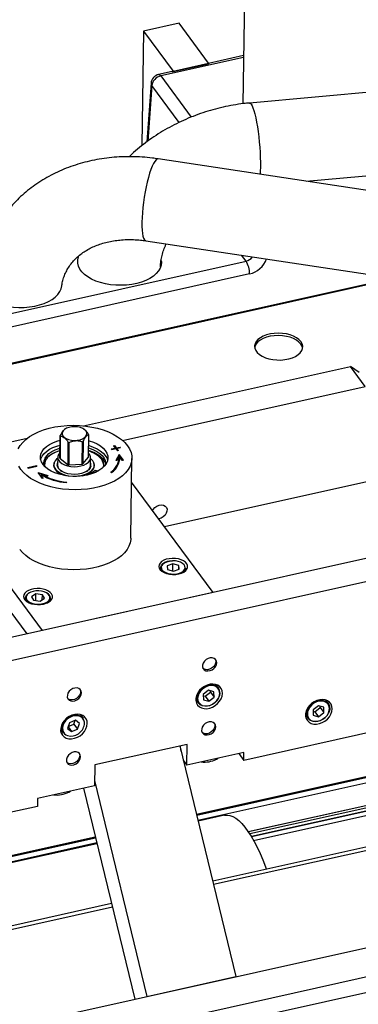
# Model space of a CAD drawing. Units: millimetres. Extents: x 20 to 410, y 10 to 287.
# Drawn here: x 95 to 102, y 78 to 99 of the extents above; entities that cross this region are included whole.
import ezdxf

# ---------------------------------------------------------------- set-up
doc = ezdxf.new("R2010")
doc.units = ezdxf.units.MM

msp = doc.modelspace()

# ---------------------------------------------------------------- linework, layer by layer
at = {"color": 7, "linetype": 'Continuous', "lineweight": 25}
for p, q in [((100.204869, 110.6432), (100.017465, 96.895248)), ((135.142793, 100.05314), (100.153679, 96.910069)), ((98.69153, 98.567591), (97.952944, 98.403165)), ((99.30605, 97.737979), (98.69153, 98.567591)), ((97.952944, 98.403165), (97.920537, 96.025744)), ((97.952944, 98.403165), (98.567464, 97.573552)), ((100.031088, 97.894612), (99.305985, 97.733188)), ((98.567307, 97.562055), (99.305893, 97.726481)), ((98.567464, 97.573552), (99.30605, 97.737979)), ((99.30605, 97.737979), (99.305893, 97.726481)), ((98.549831, 97.56485), (98.266525, 97.50178)), ((98.567464, 97.573552), (98.567307, 97.562055)), ((98.110468, 97.320435), (98.026092, 96.107257)), ((107.139172, 94.413966), (98.259795, 95.750857)), ((101.32913, 95.288734), (106.861816, 95.785735)), ((98.003715, 94.050027), (106.883093, 92.713135)), ((96.595873, 93.724238), (96.592475, 93.677145)), ((103.147411, 93.275585), (87.208404, 89.72719)), ((144.966373, 92.341742), (99.058707, 82.121623)), ((144.991106, 92.240036), (99.083441, 82.019917)), ((100.126007, 81.788599), (145.098015, 91.800418)), ((145.100062, 91.791999), (100.13128, 81.780898)), ((145.111054, 91.746796), (100.158807, 81.739376)), ((100.19387, 81.683242), (145.125805, 91.68614)), ((100.238464, 81.606483), (145.145803, 91.603905)), ((96.705857, 90.210577), (102.24854, 91.444508)), ((102.555799, 91.029702), (102.24854, 91.444508)), ((102.430923, 91.319614), (102.24854, 91.444508)), ((97.518657, 89.908316), (102.555799, 91.029702)), ((45.688707, 66.716782), (152.207922, 90.430447)), ((96.332558, 90.148248), (96.318614, 90.139934)), ((96.717264, 90.139603), (96.71178, 90.143078)), ((87.846109, 88.238191), (95.538748, 89.950752)), ((96.219036, 89.541369), (96.225371, 90.006171)), ((96.22694, 89.997863), (96.220604, 89.533061)), ((96.809111, 89.562165), (96.815447, 90.026967)), ((96.387003, 89.403874), (96.393339, 89.868676)), ((96.407001, 89.865159), (96.400665, 89.400357)), ((96.682041, 89.414272), (96.688377, 89.879074)), ((96.70047, 89.883864), (96.694134, 89.419063)), ((97.285748, 89.7296), (97.368839, 89.748098)), ((97.29343, 89.71923), (97.285748, 89.7296)), ((97.287853, 89.726758), (97.368794, 89.744778)), ((97.29343, 89.71923), (97.37652, 89.737728)), ((97.334272, 89.794763), (97.352737, 89.798874)), ((97.334272, 89.794763), (97.368839, 89.748098)), ((97.336377, 89.791922), (97.352692, 89.795554)), ((97.352692, 89.795554), (97.352737, 89.798874)), ((97.352692, 89.795554), (97.387258, 89.748888)), ((97.352737, 89.798874), (97.387304, 89.752208)), ((97.368794, 89.744778), (97.368839, 89.748098)), ((97.37652, 89.737728), (97.411087, 89.691062)), ((97.387258, 89.748888), (97.470349, 89.767386)), ((97.387258, 89.748888), (97.387304, 89.752208)), ((97.387304, 89.752208), (97.470395, 89.770706)), ((97.39494, 89.738518), (97.394985, 89.741838)), ((97.39494, 89.738518), (97.427402, 89.694694)), ((97.394985, 89.741838), (97.478076, 89.760336)), ((97.394985, 89.741838), (97.429552, 89.695172)), ((97.470349, 89.767386), (97.470395, 89.770706)), ((97.470349, 89.767386), (97.475926, 89.759858)), ((97.470395, 89.770706), (97.478076, 89.760336)), ((96.174105, 89.556401), (96.171887, 89.39372)), ((96.220604, 89.533061), (96.387003, 89.403874)), ((96.694134, 89.419063), (96.809111, 89.562165)), ((96.851824, 89.384452), (96.854042, 89.547133)), ((97.44786, 89.61238), (97.379794, 89.491975)), ((97.447814, 89.60906), (97.381452, 89.491669)), ((97.443053, 89.566606), (97.398876, 89.488458)), ((97.429552, 89.695172), (97.411087, 89.691062)), ((97.443942, 89.535771), (97.443987, 89.539091)), ((97.447814, 89.60906), (97.44786, 89.61238)), ((97.533077, 89.493954), (97.447814, 89.60906)), ((97.535227, 89.494433), (97.44786, 89.61238)), ((97.46332, 89.559089), (97.463365, 89.562409)), ((97.46394, 89.535498), (97.46332, 89.559089)), ((97.516762, 89.490322), (97.463365, 89.562409)), ((97.691334, 87.875404), (97.713962, 89.535411)), ((95.55007, 89.343197), (95.734717, 89.384304)), ((95.557752, 89.332827), (95.55007, 89.343197)), ((95.552175, 89.340356), (95.734672, 89.380984)), ((95.557752, 89.332827), (95.742399, 89.373934)), ((95.734672, 89.380984), (95.734717, 89.384304)), ((95.734672, 89.380984), (95.740249, 89.373455)), ((95.734717, 89.384304), (95.742399, 89.373934)), ((95.895913, 89.397482), (95.895777, 89.387522)), ((96.09203, 89.404771), (96.091453, 89.362413)), ((96.400665, 89.400357), (96.682041, 89.414272)), ((96.931375, 89.350963), (96.931952, 89.393321)), ((97.127026, 89.357517), (97.127663, 89.37073)), ((97.127663, 89.37073), (97.127798, 89.38069)), ((97.398876, 89.488458), (97.379794, 89.491975)), ((97.535227, 89.494433), (97.516762, 89.490322)), ((95.767576, 89.23831), (95.969496, 89.178009)), ((95.854943, 89.120362), (95.767576, 89.23831)), ((95.770747, 89.234029), (95.967054, 89.175405)), ((95.819965, 89.19324), (95.820011, 89.19656)), ((95.871258, 89.123994), (95.819965, 89.19324)), ((95.873408, 89.124473), (95.820011, 89.19656)), ((95.829189, 89.204012), (95.829235, 89.207332)), ((95.829235, 89.207332), (95.960289, 89.168195)), ((95.873408, 89.124473), (95.854943, 89.120362)), ((95.969496, 89.178009), (95.960289, 89.168195)), ((96.838903, 89.219354), (96.838678, 89.202859)), ((96.839762, 89.217947), (96.854419, 89.20745)), ((97.289572, 89.238509), (97.273246, 89.245104)), ((95.855699, 85.962353), (93.581977, 89.031919)), ((96.359835, 89.041757), (96.356518, 89.030789)), ((99.400913, 86.7516), (97.707184, 89.038166)), ((102.713292, 89.0788), (98.390011, 88.116337)), ((93.575189, 88.533917), (95.533206, 85.890558)), ((126.142487, 88.171759), (99.053943, 82.141217)), ((126.132353, 88.159376), (99.056279, 82.13161)), ((104.829521, 87.960135), (90.427091, 84.753818)), ((105.136781, 87.545329), (90.73435, 84.339012)), ((98.310347, 87.26526), (98.309617, 87.211688)), ((98.561789, 87.348881), (98.446366, 87.307216)), ((98.446366, 87.307216), (98.455036, 87.230012)), ((98.55976, 87.200019), (98.561789, 87.348881)), ((98.685881, 87.313341), (98.561789, 87.348881)), ((98.68478, 87.23261), (98.685881, 87.313341)), ((98.694551, 87.236137), (98.685881, 87.313341)), ((98.455036, 87.230012), (98.579128, 87.194472)), ((98.579128, 87.194472), (98.694551, 87.236137)), ((98.829568, 87.2046), (98.830299, 87.258172)), ((127.708593, 87.065649), (99.389549, 80.761169)), ((95.503719, 86.640439), (95.508175, 86.666045)), ((95.71788, 86.720188), (95.627654, 86.662391)), ((95.627654, 86.662391), (95.673606, 86.589058)), ((95.716026, 86.584219), (95.71788, 86.720188)), ((95.854057, 86.704653), (95.71788, 86.720188)), ((95.852643, 86.600979), (95.854057, 86.704653)), ((95.900008, 86.63132), (95.854057, 86.704653)), ((99.400913, 86.7516), (95.855699, 85.962353)), ((95.503719, 86.640439), (95.502989, 86.586867)), ((95.673606, 86.589058), (95.809782, 86.573523)), ((95.809782, 86.573523), (95.900008, 86.63132)), ((96.022941, 86.579779), (96.023671, 86.633352)), ((99.51135, 84.767998), (99.45712, 84.84121)), ((99.461099, 84.834601), (99.461108, 84.83999)), ((99.303217, 84.720727), (99.194378, 84.63504)), ((99.194378, 84.63504), (99.198194, 84.521331)), ((99.195332, 84.606638), (99.234035, 84.597011)), ((99.234035, 84.597011), (99.342873, 84.682698)), ((99.415872, 84.692705), (99.303217, 84.720727)), ((99.342873, 84.682698), (99.34192, 84.7111)), ((99.342873, 84.682698), (99.419688, 84.578997)), ((99.419688, 84.578997), (99.415872, 84.692705)), ((99.039268, 84.531695), (99.093499, 84.458482)), ((99.198194, 84.521331), (99.310849, 84.49331)), ((99.234035, 84.597011), (99.310849, 84.49331)), ((99.310849, 84.49331), (99.419688, 84.578997)), ((105.278434, 84.432423), (100.034472, 83.264994)), ((101.58336, 84.400912), (101.473565, 84.316411)), ((101.695131, 84.371238), (101.58336, 84.400912)), ((101.789653, 84.447717), (101.735423, 84.520929)), ((101.739402, 84.514319), (101.739411, 84.519709)), ((96.704723, 84.143177), (96.650492, 84.216389)), ((96.654472, 84.20978), (96.65448, 84.215169)), ((101.317571, 84.211413), (101.371802, 84.138201)), ((101.473565, 84.316411), (101.475542, 84.202236)), ((101.474093, 84.285928), (101.510498, 84.276263)), ((101.475542, 84.202236), (101.587313, 84.172561)), ((101.510498, 84.276263), (101.620293, 84.360764)), ((101.510498, 84.276263), (101.587313, 84.172561)), ((101.587313, 84.172561), (101.697108, 84.257062)), ((101.620293, 84.360764), (101.619765, 84.391247)), ((101.620293, 84.360764), (101.697108, 84.257062)), ((101.697108, 84.257062), (101.695131, 84.371238)), ((96.414737, 84.047336), (96.375283, 83.929057)), ((96.388808, 83.969603), (96.50926, 84.02076)), ((96.53986, 84.100477), (96.414737, 84.047336)), ((96.50926, 84.02076), (96.535189, 84.098493)), ((96.50926, 84.02076), (96.586075, 83.917058)), ((96.625529, 84.035338), (96.53986, 84.100477)), ((96.586075, 83.917058), (96.625529, 84.035338)), ((101.37471, 84.134402), (101.371802, 84.138201)), ((96.232641, 83.906874), (96.286871, 83.833662)), ((96.375283, 83.929057), (96.460951, 83.863918)), ((96.386901, 83.963887), (96.460951, 83.863918)), ((96.460951, 83.863918), (96.586075, 83.917058)), ((124.505723, 83.649708), (45.830257, 66.134713)), ((98.86088, 83.599514), (96.940556, 83.172005)), ((98.854997, 83.167912), (98.86088, 83.599514)), ((98.707605, 83.565392), (99.871547, 78.779148)), ((100.036735, 83.430995), (98.854997, 83.167912)), ((99.929237, 83.407063), (100.034472, 83.264994)), ((100.034472, 83.264994), (100.036735, 83.430995)), ((42.955506, 65.180144), (124.461677, 83.325321)), ((98.77947, 83.269875), (98.854997, 83.167912)), ((99.467594, 83.291708), (99.501273, 83.311789)), ((96.940556, 83.172005), (96.934673, 82.740403)), ((96.936113, 82.846028), (98.025081, 78.368081)), ((96.934673, 82.740403), (95.752935, 82.477321)), ((96.402461, 82.609337), (96.436141, 82.629419)), ((96.706435, 82.689592), (97.771111, 78.311542)), ((95.752935, 82.477321), (95.750672, 82.31132)), ((95.750672, 82.31132), (90.50671, 81.143892)), ((99.637987, 82.127423), (99.08712, 82.004787)), ((96.958271, 81.654017), (51.050606, 71.433899)), ((96.983005, 81.552311), (51.075339, 71.332193)), ((96.955843, 81.664004), (89.276902, 79.954492)), ((96.953506, 81.673611), (89.287037, 79.966875)), ((96.986684, 81.537181), (92.252125, 80.483158)), ((97.289113, 80.293563), (90.779284, 78.844323)), ((98.025081, 78.368081), (99.871547, 78.779148))]:
    msp.add_line(p, q, dxfattribs=at)
at = {"color": 8, "linetype": 'Continuous', "lineweight": 25}
for p, q in [((100.030549, 97.855093), (98.312249, 97.47256)), ((98.312249, 97.47256), (98.945377, 96.617826)), ((98.125531, 97.271271), (98.045578, 96.121691)), ((98.692501, 96.505851), (98.125531, 97.271271)), ((88.664251, 91.085357), (100.081574, 93.62712)), ((100.081574, 93.62712), (99.989814, 93.750997)), ((103.200198, 93.267637), (87.180669, 89.701316)), ((100.156158, 93.363274), (88.269408, 90.717006)), ((145.125072, 91.689155), (100.192174, 81.686042)), ((96.83956, 89.203109), (96.839762, 89.217947)), ((127.75024, 86.997878), (99.407323, 80.688083)), ((95.537214, 86.705147), (95.520104, 86.67466)), ((97.306887, 80.220476), (90.820932, 78.776551))]:
    msp.add_line(p, q, dxfattribs=at)
at = {"color": 8, "linetype": 'Continuous', "lineweight": 25, "flags": 128}
for points in [[(98.266525, 97.50178), (98.270047, 97.502259), (98.283309, 97.499319), (98.29755, 97.489297), (98.312249, 97.47256)], [(100.153665, 96.910068), (100.16958, 96.905435), (100.187734, 96.886966), (100.206592, 96.854811), (100.225845, 96.809499), (100.245176, 96.751774), (100.264268, 96.682584), (100.282808, 96.603064), (100.300491, 96.514521), (100.317027, 96.418408), (100.332144, 96.316304), (100.345594, 96.209885), (100.357156, 96.100898), (100.366641, 95.991133), (100.373892, 95.882393), (100.378791, 95.776462), (100.381257, 95.675081), (100.381249, 95.579914)], [(98.259795, 95.750857), (98.237985, 95.747436), (98.213764, 95.730214), (98.188197, 95.699367), (98.161703, 95.655401), (98.134717, 95.59904), (98.107683, 95.531207), (98.081043, 95.453017), (98.055237, 95.365754), (98.030687, 95.270851), (98.007797, 95.169866), (97.986941, 95.064456), (97.968464, 94.956354), (97.952668, 94.847333), (97.939813, 94.739184), (97.930109, 94.633684), (97.923716, 94.532563), (97.92074, 94.437483)], [(100.381249, 95.579914), (100.378768, 95.492523), (100.375263, 95.432349)], [(97.92074, 94.437483), (97.921228, 94.350005), (97.925173, 94.271565), (97.93251, 94.203451), (97.943119, 94.146782), (97.956825, 94.102487), (97.973403, 94.071296), (97.992582, 94.053718), (98.003715, 94.050027)], [(96.187014, 89.326698), (96.166451, 89.364919), (96.160019, 89.403391)], [(98.554941, 87.409856), (98.496162, 87.404326), (98.441701, 87.391086), (98.394722, 87.370908), (98.357957, 87.344962), (98.333541, 87.314757), (98.322895, 87.282049), (98.326635, 87.248737), (98.328461, 87.243744)], [(98.807238, 87.228349), (98.807376, 87.228596), (98.818023, 87.261304), (98.814282, 87.294616), (98.796371, 87.326594), (98.765331, 87.35538), (98.722965, 87.379302), (98.671737, 87.396969), (98.614623, 87.407355), (98.554941, 87.409856)], [(95.520104, 86.67466), (95.516237, 86.641425), (95.524561, 86.612761)], [(99.093499, 84.458482), (99.074607, 84.492201), (99.063295, 84.538469), (99.064875, 84.588768), (99.079261, 84.640386), (99.105678, 84.690541), (99.142701, 84.736529), (99.188335, 84.77587), (99.24012, 84.806444), (99.295264, 84.826602), (99.350794, 84.835257), (99.403716, 84.831944), (99.451177, 84.81684), (99.490619, 84.79076), (99.51135, 84.767998)], [(99.084288, 84.507429), (99.103182, 84.465939), (99.134064, 84.43215), (99.174997, 84.408523), (99.223605, 84.396433), (99.27706, 84.396581), (99.332258, 84.408959), (99.38599, 84.432847), (99.435133, 84.466858), (99.476831, 84.509014), (99.508662, 84.556866)], [(101.371802, 84.138201), (101.351845, 84.174614), (101.341319, 84.221207), (101.3437, 84.271668), (101.358859, 84.323276), (101.385979, 84.37325), (101.423598, 84.418896), (101.469688, 84.457752), (101.521764, 84.487724), (101.577019, 84.507197), (101.632474, 84.51512), (101.685139, 84.511066), (101.732175, 84.495254), (101.771046, 84.468536), (101.789653, 84.447717)], [(101.388827, 84.135498), (101.422666, 84.104319), (101.465959, 84.083742), (101.51619, 84.074963), (101.570439, 84.078491), (101.625554, 84.094121), (101.678332, 84.120946), (101.725705, 84.157405), (101.764921, 84.201381), (101.793699, 84.250318), (101.810369, 84.301371), (101.81396, 84.351574), (101.804264, 84.398008), (101.781846, 84.437976), (101.74855, 84.468788)], [(101.35926, 84.201357), (101.366408, 84.175466), (101.388827, 84.135498)], [(96.272765, 83.951166), (96.271541, 83.935209), (96.276462, 83.887087)]]:
    msp.add_lwpolyline(points, dxfattribs=at)
at = {"color": 7, "linetype": 'Continuous', "lineweight": 25, "flags": 128}
for points in [[(98.549831, 97.56485), (98.557117, 97.565212), (98.567307, 97.562055)], [(98.323302, 93.642162), (98.326051, 93.607948), (98.319971, 93.545926), (98.299707, 93.484981), (98.265592, 93.426113), (98.218186, 93.370289), (98.158267, 93.318425), (98.08682, 93.271374), (98.005017, 93.229907), (97.914201, 93.194705), (97.815864, 93.166347), (97.71162, 93.145299), (97.603182, 93.131905), (97.492329, 93.126385), (97.380883, 93.128831), (97.270672, 93.139203), (97.163506, 93.157329), (97.061146, 93.182912), (96.965271, 93.215533), (96.877457, 93.254655), (96.799145, 93.299636), (96.731621, 93.349738), (96.675993, 93.404137), (96.633175, 93.461942), (96.603871, 93.522202), (96.588561, 93.583928), (96.587497, 93.646106), (96.590336, 93.66686)], [(94.584893, 92.972278), (94.634216, 92.91606), (94.695919, 92.863702), (94.768988, 92.816063), (94.852222, 92.773924), (94.944255, 92.737979), (95.043577, 92.708817), (95.148555, 92.686918), (95.257467, 92.67264), (95.368524, 92.666218), (95.479903, 92.667758), (95.589774, 92.677234), (95.696334, 92.694491), (95.797833, 92.719245), (95.892604, 92.75109), (95.979091, 92.789503), (96.055874, 92.833854), (96.121693, 92.883413), (96.175466, 92.937368), (96.21631, 92.994832), (96.243556, 93.054862), (96.256755, 93.116472), (96.257616, 93.127617)], [(101.220582, 91.957151), (101.181487, 91.999487), (101.130238, 92.037649), (101.068307, 92.070538), (100.997478, 92.097209), (100.919786, 92.116895), (100.837469, 92.129028), (100.752893, 92.133261), (100.668491, 92.129471), (100.586692, 92.117767), (100.50985, 92.098486), (100.440174, 92.072182), (100.379669, 92.039613), (100.330075, 92.001716), (100.29282, 91.95958), (100.268976, 91.914417), (100.259227, 91.867528), (100.263855, 91.82026), (100.282726, 91.773975), (100.315298, 91.730002), (100.360633, 91.689608), (100.417428, 91.653954), (100.484048, 91.624066), (100.558577, 91.600804), (100.63887, 91.584837), (100.722619, 91.576624), (100.807413, 91.576402), (100.890814, 91.584177), (100.970421, 91.599726), (101.043945, 91.6226), (101.109271, 91.652143), (101.164519, 91.687504), (101.208101, 91.727665), (101.238761, 91.771472), (101.255618, 91.817665), (101.258188, 91.864913), (101.246396, 91.911859), (101.220582, 91.957151)], [(101.219903, 91.907351), (101.180808, 91.949687), (101.129559, 91.987849), (101.067628, 92.020738), (100.996799, 92.047409), (100.919108, 92.067095), (100.83679, 92.079228), (100.752214, 92.083461), (100.667812, 92.07967), (100.586014, 92.067966), (100.509171, 92.048685), (100.439495, 92.022382), (100.37899, 91.989813), (100.329396, 91.951915), (100.292142, 91.909779), (100.268297, 91.864617), (100.26067, 91.836272)], [(101.256581, 91.822697), (101.245717, 91.862059), (101.219903, 91.907351)], [(95.35318, 89.731964), (95.392804, 89.8006), (95.445575, 89.86632), (95.510873, 89.928352), (95.587932, 89.985968), (95.675849, 90.038494), (95.773594, 90.085313), (95.88002, 90.125878), (95.99388, 90.159711), (96.113839, 90.186416), (96.23849, 90.205681), (96.366372, 90.21728), (96.495986, 90.221076), (96.625812, 90.217024), (96.754328, 90.205174), (96.880027, 90.185662), (97.001435, 90.158719), (97.11713, 90.12466), (97.225754, 90.083884), (97.326035, 90.03687), (97.416796, 89.984168), (97.496973, 89.926397), (97.565627, 89.864233), (97.621953, 89.798407), (97.665289, 89.729688), (97.695129, 89.658884), (97.711121, 89.586823), (97.71308, 89.514352), (97.700981, 89.442319), (97.674967, 89.37157), (97.635342, 89.302933), (97.582572, 89.237214), (97.517274, 89.175182), (97.440215, 89.117565), (97.352297, 89.06504), (97.254553, 89.01822), (97.148126, 88.977656), (97.034266, 88.943823), (96.914308, 88.917117), (96.789656, 88.897852), (96.661774, 88.886254), (96.532161, 88.882458), (96.402335, 88.886509), (96.273819, 88.89836), (96.14812, 88.917871), (96.026711, 88.944814), (95.911017, 88.978873), (95.802392, 89.019649), (95.702112, 89.066664), (95.611351, 89.119365), (95.531173, 89.177137), (95.462519, 89.2393), (95.406194, 89.305127)], [(96.775432, 90.062358), (96.761607, 90.09603), (96.73379, 90.127014), (96.693599, 90.153508), (96.643369, 90.173973), (96.586019, 90.18722), (96.524883, 90.192479), (96.463513, 90.189444), (96.405475, 90.178292), (96.354144, 90.15967), (96.312502, 90.134662), (96.282968, 90.104719), (96.267261, 90.071583), (96.266291, 90.03718), (96.280117, 90.003508), (96.307933, 89.972524), (96.348124, 89.94603), (96.398355, 89.925564), (96.455704, 89.912317), (96.516841, 89.907058), (96.578211, 89.910093), (96.636248, 89.921246), (96.68758, 89.939867), (96.729222, 89.964876), (96.758755, 89.994818), (96.774463, 90.027954), (96.775432, 90.062358)], [(95.86781, 89.407894), (95.836127, 89.461012), (95.818244, 89.515978), (95.814527, 89.571672), (95.82505, 89.626961), (95.8496, 89.68072), (95.887676, 89.731853), (95.938504, 89.779321), (96.001049, 89.822156), (96.074038, 89.859486), (96.155985, 89.890553), (96.224058, 89.909781)], [(95.81918, 89.51143), (95.823692, 89.527361), (95.848242, 89.58112), (95.886318, 89.632253), (95.937147, 89.67972), (95.999692, 89.722555), (96.07268, 89.759886), (96.154627, 89.790952), (96.2227, 89.81018)], [(96.81374, 89.901743), (96.826425, 89.898184), (96.912392, 89.869029), (96.990249, 89.833416), (97.058414, 89.792068), (97.115496, 89.74583), (97.160336, 89.69564), (97.19202, 89.642522), (97.209902, 89.587556), (97.21362, 89.531861), (97.203097, 89.476572), (97.178547, 89.422814), (97.14047, 89.37168), (97.089642, 89.324213), (97.027097, 89.281378), (96.954108, 89.244047), (96.872162, 89.212981), (96.782926, 89.188811), (96.688216, 89.17203), (96.589962, 89.16298), (96.490163, 89.161844), (96.39085, 89.168645), (96.294046, 89.183246), (96.201721, 89.205349), (96.115755, 89.234504), (96.037897, 89.270118), (95.969733, 89.311465), (95.91265, 89.357704), (95.86781, 89.407894), (95.86781, 89.407894)], [(95.894405, 89.376052), (95.893253, 89.379848), (95.884826, 89.433027), (95.890606, 89.486182), (95.910468, 89.538139), (95.943971, 89.587749), (95.990376, 89.633917), (96.048657, 89.67562), (96.117525, 89.711939), (96.195458, 89.742069), (96.221883, 89.750246)], [(96.811685, 89.75098), (96.835119, 89.743988), (96.915434, 89.714333), (96.987178, 89.678436), (97.048766, 89.637092), (97.098836, 89.591214), (97.136283, 89.541817), (97.160278, 89.489992), (97.17029, 89.436884), (97.169887, 89.409172)], [(96.812382, 89.802142), (96.825068, 89.798584), (96.911034, 89.769429), (96.988892, 89.733815), (97.057056, 89.692468), (97.114139, 89.646229), (97.158978, 89.59604), (97.190662, 89.542921), (97.207609, 89.492503)], [(95.885995, 89.41581), (95.889928, 89.436382), (95.909789, 89.488339), (95.943293, 89.537949), (95.989697, 89.584116), (96.047978, 89.62582), (96.116846, 89.662138), (96.194779, 89.692269), (96.221204, 89.700446)], [(96.221125, 89.694673), (96.211605, 89.69186), (96.133025, 89.663521), (96.063325, 89.628749), (96.004137, 89.58836), (95.95685, 89.5433), (95.922572, 89.494625), (95.902107, 89.443477), (95.895933, 89.391054), (95.897124, 89.373168)], [(96.173897, 89.541169), (96.149586, 89.520811), (96.11676, 89.481965), (96.097394, 89.440295), (96.092146, 89.39722), (96.101195, 89.354208), (96.124234, 89.312722), (96.160477, 89.274176), (96.208691, 89.239883), (96.267233, 89.211009), (96.33411, 89.188539), (96.407044, 89.173238), (96.483553, 89.165626), (96.56103, 89.165963), (96.636837, 89.174237), (96.708392, 89.190167), (96.77326, 89.21321), (96.82923, 89.242581), (96.874397, 89.277281), (96.907223, 89.316127), (96.926589, 89.357797), (96.931837, 89.400872), (96.922788, 89.443884), (96.899749, 89.48537), (96.899749, 89.48537)], [(96.220519, 89.65017), (96.219575, 89.649272), (96.190693, 89.613324), (96.175943, 89.574686), (96.175972, 89.535047), (96.190777, 89.496138), (96.219712, 89.45966), (96.261512, 89.427208), (96.31435, 89.400199), (96.375917, 89.379815), (96.443522, 89.366946), (96.51421, 89.362155), (96.584892, 89.36565), (96.65248, 89.37728), (96.714018, 89.396535), (96.766818, 89.422575), (96.808571, 89.454261), (96.837454, 89.490209), (96.852203, 89.528847), (96.852175, 89.568487), (96.852175, 89.568487)], [(96.852175, 89.568487), (96.83737, 89.607396), (96.810201, 89.642132)], [(96.811006, 89.70118), (96.83444, 89.694188), (96.914755, 89.664532), (96.986499, 89.628636), (97.048087, 89.587292), (97.098157, 89.541414), (97.135604, 89.492017), (97.159599, 89.440191), (97.167688, 89.405948)], [(96.899749, 89.48537), (96.863506, 89.523916), (96.853834, 89.531901)], [(95.406194, 89.305127), (95.362858, 89.373845)], [(95.895777, 89.387522), (95.895797, 89.381094), (95.896053, 89.374297)], [(96.093283, 89.421142), (96.093174, 89.420768), (96.087921, 89.389884)], [(96.101489, 89.452363), (96.093309, 89.430728), (96.088011, 89.387243), (96.097147, 89.343821), (96.120405, 89.30194), (96.156993, 89.263027), (96.205666, 89.228407), (96.264766, 89.199258), (96.33228, 89.176574), (96.332997, 89.176381)], [(96.171887, 89.39372), (96.177666, 89.357385), (96.197957, 89.319205)], [(96.861221, 89.371286), (96.846633, 89.335055), (96.817821, 89.299002), (96.776488, 89.267045), (96.724326, 89.240492), (96.663472, 89.22043), (96.596416, 89.207681), (96.525904, 89.202766), (96.454822, 89.205887), (96.38608, 89.216916), (96.322494, 89.235401), (96.266665, 89.260586), (96.22088, 89.291439), (96.187014, 89.326698)], [(96.197957, 89.319205), (96.231966, 89.284079), (96.253115, 89.268517)], [(96.684851, 89.171585), (96.710127, 89.178217), (96.775612, 89.20148), (96.832116, 89.231131), (96.877713, 89.266161), (96.910851, 89.305378), (96.930402, 89.347444), (96.9357, 89.390929), (96.926564, 89.434351), (96.923795, 89.441154)], [(96.935654, 89.378328), (96.935564, 89.380969), (96.931147, 89.409721)], [(98.143461, 88.449184), (98.157706, 88.474858), (98.189948, 88.512774), (98.230751, 88.542824), (98.27649, 88.562337), (98.3231, 88.56958), (98.366441, 88.563909), (98.402661, 88.545828), (98.428542, 88.516944), (98.441784, 88.479822), (98.44121, 88.437763), (98.426873, 88.394501), (98.400044, 88.353883), (98.36311, 88.319516), (98.31935, 88.294454), (98.272654, 88.280925), (98.268533, 88.280334)], [(97.691334, 87.875404), (97.690452, 87.854345), (97.678353, 87.782312), (97.652338, 87.711563), (97.612714, 87.642926), (97.559943, 87.577207), (97.494646, 87.515175), (97.417587, 87.457558), (97.329669, 87.405033), (97.231924, 87.358213), (97.125498, 87.317649), (97.011638, 87.283816), (96.891679, 87.25711), (96.767028, 87.237845), (96.639146, 87.226247), (96.509532, 87.222451), (96.379707, 87.226502), (96.251191, 87.238353), (96.125492, 87.257864), (96.004083, 87.284807), (95.888388, 87.318867), (95.779764, 87.359642), (95.679484, 87.406657), (95.588722, 87.459358), (95.508545, 87.51713), (95.439891, 87.579293), (95.383566, 87.64512)], [(98.685953, 87.136044), (98.742799, 87.152936), (98.7916, 87.176311), (98.830073, 87.205077), (98.856419, 87.237889), (98.869407, 87.273212), (98.86843, 87.309394), (98.853532, 87.344745), (98.82541, 87.37761), (98.78538, 87.406453), (98.735314, 87.429926), (98.677551, 87.44693), (98.614794, 87.456672), (98.549976, 87.458694), (98.486129, 87.452904), (98.426237, 87.43957), (98.373102, 87.419318), (98.329208, 87.393094), (98.296607, 87.362123), (98.276824, 87.327855), (98.270783, 87.291892), (98.278768, 87.255914), (98.300405, 87.221606), (98.334681, 87.190569), (98.379995, 87.164257), (98.434228, 87.143899), (98.494843, 87.130447), (98.559007, 87.124531), (98.623718, 87.126426), (98.685953, 87.136044)], [(98.310347, 87.26526), (98.311966, 87.280337), (98.325626, 87.313001), (98.352478, 87.342901), (98.391074, 87.368424), (98.439334, 87.388194), (98.494655, 87.401146), (98.554055, 87.406582)], [(98.328461, 87.243744), (98.344546, 87.216759), (98.375586, 87.187972), (98.417952, 87.16405), (98.46918, 87.146383), (98.526295, 87.135998), (98.585976, 87.133497), (98.644755, 87.139027), (98.699216, 87.152266), (98.746195, 87.172445), (98.78296, 87.198391), (98.807238, 87.228349)], [(95.879325, 86.511223), (95.936172, 86.528115), (95.984972, 86.551491), (96.023445, 86.580257), (96.049792, 86.613068), (96.06278, 86.648391), (96.061802, 86.684573), (96.046904, 86.719924), (96.018783, 86.752789), (95.978753, 86.781632), (95.928686, 86.805105), (95.870924, 86.822109), (95.808166, 86.831851), (95.743349, 86.833873), (95.679501, 86.828083), (95.61961, 86.81475), (95.566475, 86.794497), (95.522581, 86.768273), (95.48998, 86.737302), (95.470196, 86.703034), (95.464156, 86.667071), (95.472141, 86.631094), (95.493777, 86.596785), (95.528054, 86.565749), (95.573368, 86.539436), (95.6276, 86.519078), (95.688215, 86.505627), (95.752379, 86.49971), (95.817091, 86.501605), (95.879325, 86.511223)], [(96.002234, 86.682689), (96.000902, 86.685206), (95.976602, 86.715897), (95.939936, 86.742576), (95.893035, 86.763691), (95.838626, 86.778017), (95.77987, 86.78472), (95.720181, 86.783411), (95.66303, 86.774165), (95.611736, 86.757521), (95.569282, 86.734446), (95.538135, 86.70628), (95.537214, 86.705147)], [(95.524561, 86.612761), (95.52676, 86.608505), (95.551061, 86.577814), (95.587727, 86.551135), (95.634627, 86.53002), (95.689037, 86.515694), (95.747793, 86.508991), (95.807481, 86.510301), (95.864633, 86.519546), (95.915926, 86.53619), (95.95838, 86.559266), (95.989528, 86.587432), (96.004139, 86.610454)], [(99.47302, 85.291462), (99.466991, 85.329145), (99.448372, 85.360557), (99.418818, 85.382908), (99.380955, 85.394212), (99.338147, 85.393463), (99.294197, 85.38073), (99.253012, 85.357143), (99.218249, 85.324797), (99.192999, 85.286568), (99.179505, 85.245852), (99.178965, 85.206266), (99.191428, 85.171328), (99.215787, 85.144143), (99.249876, 85.127125), (99.290667, 85.121788), (99.334536, 85.128605), (99.377585, 85.14697), (99.415987, 85.175253), (99.446332, 85.210939), (99.465923, 85.250857), (99.47302, 85.291462)], [(99.443619, 85.365489), (99.445679, 85.361189), (99.454411, 85.324549), (99.450032, 85.28426), (99.432933, 85.243899), (99.404632, 85.207054), (99.367644, 85.176999), (99.325256, 85.156403), (99.281234, 85.147098), (99.23949, 85.149909), (99.203732, 85.164587), (99.188551, 85.176552)], [(99.593221, 84.656234), (99.587475, 84.70832), (99.569047, 84.755088), (99.538799, 84.79435), (99.498145, 84.824271), (99.448985, 84.843451), (99.393619, 84.850995), (99.334635, 84.846548), (99.274792, 84.830319), (99.216887, 84.803067), (99.163629, 84.766067), (99.117507, 84.721047), (99.080677, 84.670114), (99.054864, 84.615648), (99.041272, 84.560197), (99.040538, 84.506354), (99.052696, 84.456635), (99.077178, 84.413367), (99.112838, 84.378571), (99.15801, 84.353876), (99.210581, 84.340435), (99.268093, 84.338878), (99.327857, 84.349276), (99.387078, 84.371145), (99.442987, 84.403461), (99.492971, 84.444713), (99.534691, 84.492972), (99.566197, 84.545982), (99.586016, 84.601264), (99.593221, 84.656234)], [(99.462149, 84.794199), (99.439069, 84.805513), (99.390462, 84.817603), (99.337006, 84.817455), (99.281809, 84.805077), (99.228077, 84.781189), (99.178934, 84.747178), (99.137235, 84.705022), (99.105405, 84.657171), (99.085293, 84.606404), (99.078067, 84.555673), (99.084148, 84.507927), (99.084288, 84.507429)], [(96.666392, 84.666641), (96.660363, 84.704324), (96.641744, 84.735736), (96.612191, 84.758087), (96.574327, 84.769391), (96.531519, 84.768643), (96.48757, 84.755909), (96.446384, 84.732322), (96.411622, 84.699977), (96.386372, 84.661747), (96.372877, 84.621031), (96.372338, 84.581445), (96.384801, 84.546507), (96.409159, 84.519322), (96.443249, 84.502305), (96.48404, 84.496967), (96.527909, 84.503784), (96.570957, 84.52215), (96.60936, 84.550432), (96.639705, 84.586118), (96.659296, 84.626037), (96.666392, 84.666641)], [(96.636991, 84.740668), (96.638627, 84.7373), (96.647717, 84.70081), (96.643702, 84.660574), (96.62694, 84.620166), (96.59892, 84.583178), (96.562132, 84.552894), (96.519845, 84.532008), (96.475815, 84.522373), (96.433956, 84.524847), (96.397986, 84.539209), (96.381923, 84.551732)], [(99.513809, 84.560661), (99.481873, 84.512262), (99.440263, 84.469308), (99.391221, 84.434112), (99.337393, 84.408574), (99.28168, 84.394069), (99.227085, 84.39138), (99.176551, 84.400651), (99.132804, 84.421383), (99.0982, 84.452458), (99.093499, 84.458482)], [(101.871524, 84.335953), (101.865778, 84.388039), (101.84735, 84.434807), (101.817102, 84.474069), (101.776448, 84.50399), (101.727288, 84.52317), (101.671922, 84.530713), (101.612938, 84.526267), (101.553095, 84.510038), (101.49519, 84.482786), (101.441932, 84.445785), (101.39581, 84.400766), (101.358981, 84.349832), (101.333167, 84.295367), (101.319575, 84.239916), (101.318841, 84.186072), (101.330999, 84.136354), (101.355481, 84.093085), (101.391141, 84.05829), (101.436313, 84.033594), (101.488884, 84.020154), (101.546396, 84.018596), (101.60616, 84.028995), (101.665381, 84.050863), (101.72129, 84.083179), (101.771274, 84.124431), (101.812994, 84.172691), (101.8445, 84.225701), (101.864319, 84.280983), (101.871524, 84.335953)], [(101.74855, 84.468788), (101.748006, 84.469154), (101.704713, 84.489731), (101.654483, 84.498511), (101.600233, 84.494983), (101.545118, 84.479353), (101.492341, 84.452528), (101.444968, 84.416068), (101.405752, 84.372092), (101.376974, 84.323156), (101.360304, 84.272103), (101.356713, 84.2219), (101.35926, 84.201357)], [(101.789653, 84.447717), (101.799658, 84.432352), (101.816467, 84.388654), (101.820567, 84.339797), (101.811737, 84.288415), (101.790454, 84.237278), (101.757864, 84.189143), (101.715724, 84.146604), (101.666307, 84.111956), (101.612277, 84.087065), (101.556545, 84.073274), (101.502117, 84.071327), (101.451927, 84.081327), (101.408681, 84.102737), (101.37471, 84.134402)], [(96.786594, 84.031413), (96.780848, 84.083499), (96.76242, 84.130267), (96.732172, 84.169529), (96.691517, 84.19945), (96.642358, 84.218631), (96.586991, 84.226174), (96.528008, 84.221727), (96.468164, 84.205498), (96.41026, 84.178247), (96.357001, 84.141246), (96.310879, 84.096226), (96.27405, 84.045293), (96.248236, 83.990827), (96.234644, 83.935376), (96.23391, 83.881533), (96.246069, 83.831814), (96.27055, 83.788546), (96.306211, 83.75375), (96.351382, 83.729055), (96.403953, 83.715614), (96.461465, 83.714057), (96.521229, 83.724455), (96.58045, 83.746324), (96.63636, 83.77864), (96.686343, 83.819892), (96.728063, 83.868151), (96.759569, 83.921161), (96.779388, 83.976444), (96.786594, 84.031413)], [(96.261017, 83.888707), (96.2558, 83.937219), (96.263521, 83.988491), (96.283764, 84.03976), (96.315438, 84.08826), (96.356835, 84.131378), (96.405723, 84.16679), (96.459468, 84.192585), (96.515171, 84.207373), (96.569829, 84.210358), (96.620497, 84.201378), (96.664441, 84.180917), (96.699295, 84.150079), (96.704723, 84.143177)], [(96.650885, 84.172018), (96.636363, 84.179072), (96.588319, 84.192208), (96.535166, 84.19314), (96.479993, 84.181812), (96.426006, 84.158884), (96.376343, 84.125687), (96.33389, 84.084151), (96.301114, 84.03669), (96.279921, 83.986062), (96.272765, 83.951166)], [(99.454917, 83.963456), (99.448888, 84.001139), (99.430269, 84.032551), (99.400715, 84.054902), (99.362852, 84.066206), (99.320044, 84.065458), (99.276095, 84.052724), (99.234909, 84.029137), (99.200147, 83.996792), (99.174897, 83.958562), (99.161402, 83.917846), (99.160863, 83.87826), (99.173326, 83.843322), (99.197684, 83.816137), (99.231773, 83.79912), (99.272565, 83.793782), (99.316434, 83.800599), (99.359482, 83.818965), (99.397885, 83.847247), (99.42823, 83.882933), (99.447821, 83.922852), (99.454917, 83.963456)], [(99.425516, 84.037483), (99.435012, 84.008319), (99.434664, 83.968777), (99.421352, 83.928051), (99.396259, 83.88976), (99.361615, 83.857307), (99.320497, 83.833575), (99.27656, 83.820673), (99.233707, 83.819748), (99.195747, 83.830881), (99.170448, 83.848547)], [(96.286871, 83.833662), (96.278892, 83.845571), (96.261017, 83.888707)], [(96.64829, 83.338636), (96.642261, 83.376318), (96.623642, 83.407731), (96.594088, 83.430082), (96.556225, 83.441385), (96.513417, 83.440637), (96.469467, 83.427904), (96.428281, 83.404316), (96.393519, 83.371971), (96.368269, 83.333742), (96.354775, 83.293025), (96.354235, 83.253439), (96.366698, 83.218502), (96.391057, 83.191316), (96.425146, 83.174299), (96.465937, 83.168962), (96.509806, 83.175779), (96.552854, 83.194144), (96.591257, 83.222426), (96.621602, 83.258112), (96.641193, 83.298031), (96.64829, 83.338636)], [(96.618888, 83.412663), (96.625196, 83.39708), (96.629701, 83.358877), (96.621095, 83.318165), (96.600142, 83.278561), (96.568703, 83.243584), (96.529573, 83.216343), (96.486228, 83.199257), (96.442519, 83.193846), (96.40233, 83.200588), (96.369233, 83.218887), (96.363821, 83.223726)], [(99.637987, 82.127423), (99.688605, 82.132423), (99.745885, 82.124377), (99.805489, 82.102427), (99.866985, 82.066733), (99.929932, 82.017551), (99.993875, 81.955235), (100.058354, 81.880235), (100.122905, 81.793091), (100.187061, 81.694431), (100.250362, 81.584965), (100.31235, 81.465483), (100.37258, 81.336845), (100.430616, 81.199978), (100.486042, 81.055868), (100.502933, 81.009034)]]:
    msp.add_lwpolyline(points, dxfattribs=at)
at = {"color": 7, "linetype": 'Continuous', "lineweight": 25}
for centre, radius, start, end in [((98.309986, 97.306559), 0.2, 102.5507072, 176.0215058), ((98.360205, 97.24083), 0.23664, 101.692193, 172.6091032), ((99.651977, 93.363216), 0.504181, 0.0065841, 31.562636), ((96.320377, 90.019811), 0.09598, 188.1699579, 193.2186059), ((96.720441, 90.013327), 0.09598, 8.1699579, 13.2186059), ((96.511267, 90.298472), 0.445681, 254.6567425, 256.4704256), ((96.565778, 90.206205), 0.34935, 290.5445034, 292.6779153), ((96.314041, 89.555009), 0.09598, 188.1699579, 193.2186059), ((96.660648, 89.151348), 0.55595, 40.9468472, 74.330056), ((96.661132, 89.159018), 0.560516, 40.9630448, 74.4941917), ((96.915971, 89.382725), 0.211596, 352.8579857, 38.9330828), ((96.9194, 89.392967), 0.212246, 350.9276921, 38.9787911), ((97.05908, 89.562715), 0.385804, 303.7106707, 355.9952637), ((97.065203, 89.56058), 0.377899, 303.4031534, 0.9136014), ((97.075467, 89.561965), 0.387898, 303.501734, 0.0656493), ((96.092538, 89.404838), 0.200432, 152.6526678, 188.1762474), ((96.276447, 89.40159), 0.116442, 152.9791294, 179.1138968), ((96.504931, 89.83367), 0.445681, 254.6567425, 256.4704256), ((96.559442, 89.741403), 0.34935, 290.5445034, 292.6779153), ((96.699161, 89.39893), 0.153348, 296.3450653, 354.5825882), ((96.465578, 90.334824), 1.308588, 240.4402456, 265.2193432), ((96.465137, 90.309), 1.274923, 240.078507, 265.2602049), ((96.465183, 90.31232), 1.274923, 240.078507, 265.2602049), ((96.840658, 89.219387), 0.001696, 98.729605, 238.1142092), ((96.660386, 89.644335), 0.459961, 293.0397819, 308.5261596), ((96.950353, 89.182936), 0.057795, 94.1976543, 129.6617891), ((96.950164, 89.279481), 0.005993, 73.6345919, 123.1941138), ((97.013383, 89.525578), 0.248097, 255.6401675, 271.6660167), ((95.643778, 86.608066), 0.147478, 116.9041704, 156.8500675), ((95.898894, 86.62127), 0.125361, 5.5304306, 63.8056138), ((99.34951, 84.662396), 0.193246, 328.2339763, 33.1248114), ((96.444623, 84.059633), 0.287364, 256.7788225, 349.9137655), ((98.062863, 83.426596), 0.671014, 2.9375685, 12.1556845), ((99.219385, 83.761386), 0.531231, 262.8416037, 297.8549127), ((96.156895, 83.064541), 0.517217, 262.3512657, 298.3452507)]:
    msp.add_arc(centre, radius, start, end, dxfattribs=at)
at = {"color": 8, "linetype": 'Continuous', "lineweight": 25}
for centre, radius, start, end in [((98.184923, 97.316357), 0.074567, 176.8645906, 217.2031747), ((96.750806, 89.395955), 0.113137, 347.4056985, 25.8154949), ((98.434163, 87.276137), 0.124293, 185.0205417, 245.9366883), ((98.701515, 87.276428), 0.130071, 293.986946, 351.9319168), ((95.931017, 86.644668), 0.080731, 334.9251691, 28.0968367), ((95.629116, 86.652443), 0.12597, 185.4681274, 245.489116), ((95.893728, 86.652482), 0.131344, 294.293914, 351.6249309), ((99.366269, 84.652183), 0.171351, 326.2016296, 55.9752317), ((96.574277, 84.036509), 0.155664, 349.9360002, 60.519155), ((96.423486, 83.925034), 0.151842, 194.4720733, 252.9242858)]:
    msp.add_arc(centre, radius, start, end, dxfattribs=at)
for centre, major_axis, ratio, start_param, end_param in [((100.078472, 93.800363), (0.152937, 0.129105), 0.801750646, 4.134192568, 4.98160453), ((100.155319, 93.702518), (0.314357, 0.247453), 0.783173788, 4.162201998, 5.411403027)]:
    msp.add_ellipse(centre, major_axis=major_axis, ratio=ratio, start_param=start_param, end_param=end_param, dxfattribs=at)
at = {"color": 7, "linetype": 'Continuous', "lineweight": 25}
for points, knots in [([(100.153679, 96.910069), (100.112811, 96.906033), (100.000466, 96.894938), (99.817097, 96.867824), (99.60455, 96.825828), (99.394048, 96.772851), (99.186294, 96.709269), (98.982005, 96.635236), (98.781883, 96.551005), (98.586625, 96.456838), (98.396898, 96.353046), (98.213428, 96.239915), (98.036668, 96.117977), (97.868016, 95.986986), (97.740095, 95.879123), (97.671653, 95.81248), (97.653623, 95.794924)], [0, 0, 0, 0, 0.044158925, 0.121390766, 0.198641867, 0.275925642, 0.353238084, 0.430576408, 0.507937786, 0.585319459, 0.662717711, 0.740127004, 0.817539304, 0.894943464, 0.972324695, 1, 1, 1, 1]), ([(98.259795, 95.750857), (98.219381, 95.756574), (98.108161, 95.772307), (97.92577, 95.788994), (97.713369, 95.797684), (97.502101, 95.794755), (97.292785, 95.780369), (97.08619, 95.754482), (96.883091, 95.717165), (96.684261, 95.668526), (96.490465, 95.608731), (96.30245, 95.538001), (96.120941, 95.456615), (95.946631, 95.364906), (95.780172, 95.263257), (95.622174, 95.152096), (95.473195, 95.031892), (95.33374, 94.903144), (95.204265, 94.766376), (95.085172, 94.622129), (94.976816, 94.470957), (94.879508, 94.313423), (94.793519, 94.150091), (94.719077, 93.981533), (94.656418, 93.808332), (94.605605, 93.631086), (94.567182, 93.450338), (94.540924, 93.274679), (94.533575, 93.158694), (94.530148, 93.104604)], [0, 0, 0, 0, 0.022192922, 0.061074625, 0.099970024, 0.13884951, 0.177701468, 0.216511922, 0.255264686, 0.293941772, 0.332524035, 0.370992058, 0.409327223, 0.447512893, 0.485535606, 0.523386145, 0.561060396, 0.598559899, 0.635892053, 0.673069986, 0.710112106, 0.747041416, 0.78388463, 0.820671177, 0.857430322, 0.894185137, 0.930967099, 0.967806338, 1, 1, 1, 1]), ([(96.256334, 93.104368), (96.257055, 93.111706), (96.261353, 93.155473), (96.27975, 93.231608), (96.312252, 93.333355), (96.357434, 93.431725), (96.414139, 93.526048), (96.482164, 93.6147), (96.560343, 93.696492), (96.647706, 93.770827), (96.743465, 93.837487), (96.847049, 93.896382), (96.957986, 93.947408), (97.075803, 93.990387), (97.199973, 94.025085), (97.329886, 94.051242), (97.464852, 94.068582), (97.604092, 94.076923), (97.746778, 94.075879), (97.880382, 94.066853), (97.966519, 94.055102), (98.003715, 94.050027)], [0, 0, 0, 0, 0.011750812, 0.070092891, 0.130260359, 0.191958763, 0.254401814, 0.316071423, 0.376125233, 0.434284456, 0.490676363, 0.545596332, 0.59936269, 0.652257802, 0.704512832, 0.756309466, 0.807786801, 0.859048968, 0.910172014, 0.961209724, 1, 1, 1, 1]), ([(98.303718, 93.510415), (98.303786, 93.51248), (98.305096, 93.552126), (98.314394, 93.630662), (98.337412, 93.746424), (98.373471, 93.862082), (98.402967, 93.942203), (98.423749, 93.983505), (98.425283, 93.986555)], [0, 0, 0, 0, 0.013753185, 0.264044097, 0.508895252, 0.747619304, 0.981361586, 1, 1, 1, 1]), ([(96.318778, 90.139631), (96.317991, 90.139293), (96.308987, 90.135414), (96.285971, 90.113685), (96.254348, 90.067389), (96.233732, 90.023834), (96.225371, 90.006171)], [0, 0, 0, 0, 0.026780667, 0.306797096, 0.718878382, 1, 1, 1, 1]), ([(96.813878, 90.035274), (96.802463, 90.051122), (96.779259, 90.083338), (96.745485, 90.121167), (96.724121, 90.132514), (96.715657, 90.13701)], [0, 0, 0, 0, 0.36892499, 0.749961775, 1, 1, 1, 1]), ([(96.22694, 89.997863), (96.23856, 89.996005), (96.262181, 89.992228), (96.306559, 89.96977), (96.352287, 89.92627), (96.381494, 89.885294), (96.393339, 89.868676)], [0, 0, 0, 0, 0.217879993, 0.442912978, 0.774078839, 1, 1, 1, 1]), ([(96.70047, 89.883864), (96.708529, 89.900863), (96.724911, 89.935417), (96.755625, 89.985313), (96.787189, 90.016817), (96.807294, 90.024038), (96.815447, 90.026967)], [0, 0, 0, 0, 0.217879993, 0.442912978, 0.774078839, 1, 1, 1, 1]), ([(96.407001, 89.865159), (96.417385, 89.869587), (96.460491, 89.88797), (96.542071, 89.907811), (96.628496, 89.898509), (96.673998, 89.883741), (96.688377, 89.879074)], [0, 0, 0, 0, 0.116790593, 0.484821035, 0.83720043, 1, 1, 1, 1])]:
    msp.add_open_spline(points, degree=3, knots=knots, dxfattribs=at)

doc.saveas('drawing.dxf')
